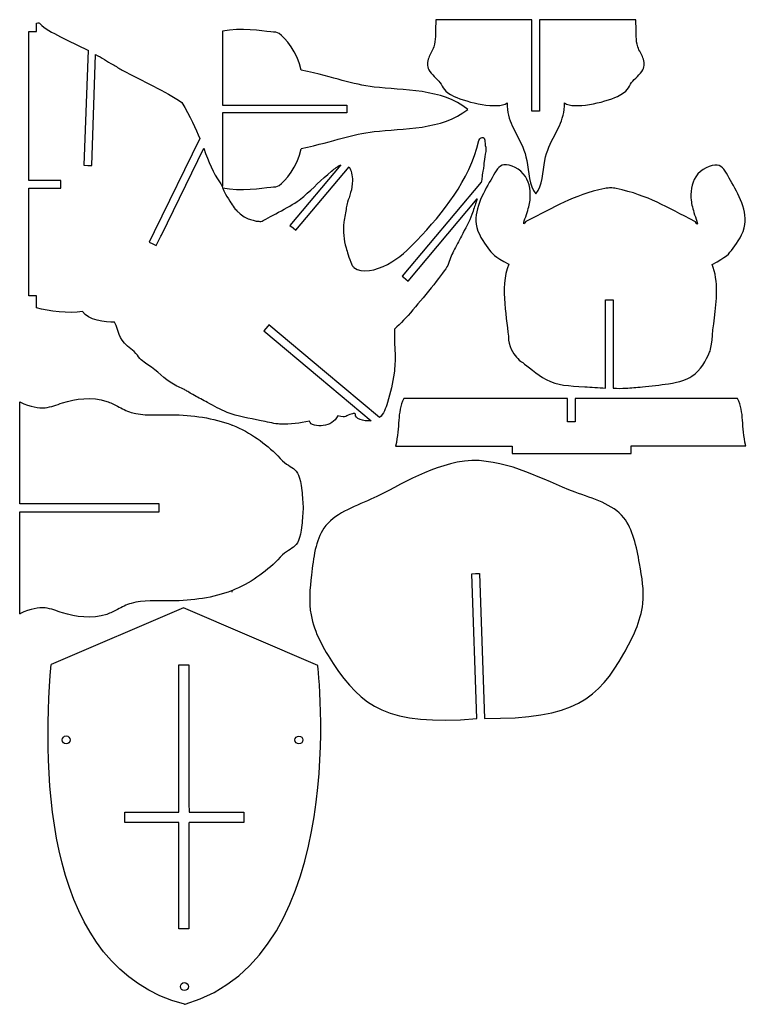
# Model space of a CAD drawing. Extents: x 0.1 to 10.5, y 3.8 to 17.9.
import ezdxf

# ---------------------------------------------------------------- set-up
doc = ezdxf.new("R2010")
doc.units = 0
doc.header["$MEASUREMENT"] = 0
doc.layers.get('0').update_dxf_attribs({"linetype": 'CONTINUOUS'})

msp = doc.modelspace()

# ---------------------------------------------------------------- linework, layer by layer
at = {"color": 7, "linetype": 'CONTINUOUS'}
for p, q in [((0.336, 17.766), (0.335, 17.887)), ((7.433, 17.935), (6.06, 17.935)), ((7.433, 16.625), (7.433, 17.935)), ((8.923, 17.935), (7.544, 17.935)), ((7.544, 17.935), (7.544, 16.625)), ((0.225, 15.627), (0.225, 17.766)), ((0.225, 17.766), (0.336, 17.766)), ((3.001, 17.769), (3.001, 16.711)), ((1.073, 17.497), (1.015, 15.846)), ((1.126, 15.842), (1.182, 17.437)), ((3.001, 16.711), (4.127, 16.711)), ((4.127, 16.711), (4.781, 16.711)), ((4.781, 16.711), (4.781, 16.652)), ((4.127, 16.6), (3, 16.6)), ((3, 16.6), (3.001, 15.549)), ((4.781, 16.6), (4.127, 16.6)), ((4.781, 16.652), (4.781, 16.6)), ((7.491, 16.625), (7.433, 16.625)), ((7.544, 16.625), (7.491, 16.625)), ((2.675, 16.229), (2.022, 14.89)), ((2.124, 14.845), (2.731, 16.09)), ((1.015, 15.846), (1.069, 15.844)), ((1.069, 15.844), (1.126, 15.842)), ((4.696, 15.853), (3.967, 14.985)), ((4.053, 14.914), (4.816, 15.823)), ((0.335, 15.627), (0.225, 15.627)), ((0.681, 15.627), (0.335, 15.627)), ((0.681, 15.516), (0.681, 15.627)), ((6.707, 15.602), (5.577, 14.257)), ((6.71, 15.599), (6.707, 15.602)), ((0.225, 13.976), (0.225, 15.516)), ((0.225, 15.516), (0.335, 15.516)), ((0.335, 15.516), (0.681, 15.516)), ((5.662, 14.185), (6.652, 15.365)), ((3.967, 14.985), (4.013, 14.947)), ((2.022, 14.89), (1.951, 14.745)), ((2.117, 14.83), (2.124, 14.845)), ((4.013, 14.947), (4.053, 14.914)), ((1.951, 14.745), (2.001, 14.721)), ((2.001, 14.721), (2.051, 14.696)), ((2.051, 14.696), (2.117, 14.83)), ((5.577, 14.257), (5.593, 14.243)), ((5.593, 14.243), (5.662, 14.185)), ((0.335, 13.976), (0.225, 13.976)), ((0.335, 13.802), (0.335, 13.976)), ((8.49, 12.651), (8.49, 13.915)), ((8.49, 13.915), (8.543, 13.915)), ((8.543, 13.915), (8.601, 13.915)), ((8.601, 13.915), (8.601, 12.648)), ((3.652, 13.54), (3.595, 13.471)), ((3.595, 13.471), (4.393, 12.802)), ((3.654, 13.542), (3.652, 13.54)), ((3.666, 13.556), (3.654, 13.542)), ((4.461, 12.889), (3.666, 13.556)), ((4.464, 12.887), (4.461, 12.889)), ((5.251, 12.227), (4.464, 12.887)), ((4.393, 12.802), (5.131, 12.182)), ((6.489, 12.499), (5.598, 12.499)), ((7.945, 12.499), (6.489, 12.499)), ((7.945, 12.168), (7.945, 12.499)), ((10.38, 12.5), (8.056, 12.499)), ((8.056, 12.499), (8.056, 12.168)), ((8.004, 12.168), (7.945, 12.168)), ((8.056, 12.168), (8.004, 12.168)), ((5.482, 11.819), (7.151, 11.819)), ((7.151, 11.819), (7.151, 11.71)), ((8.857, 11.71), (8.857, 11.821)), ((8.857, 11.821), (10.5, 11.82)), ((7.151, 11.71), (8.857, 11.71)), ((6.572, 9.986), (6.629, 9.988)), ((6.645, 7.908), (6.572, 9.986)), ((6.629, 9.988), (6.683, 9.99)), ((6.683, 9.99), (6.755, 7.912)), ((3.133, 9.743), (3.133, 9.724)), ((2.441, 9.5), (0.544, 8.683)), ((4.366, 8.669), (2.441, 9.5)), ((0.094, 9.413), (0.094, 9.406)), ((2.374, 6.564), (2.374, 8.681)), ((2.374, 8.681), (2.52, 8.681)), ((2.52, 8.681), (2.52, 6.691)), ((2.52, 6.691), (2.521, 6.566)), ((1.6, 6.418), (1.6, 6.564)), ((1.6, 6.564), (2.374, 6.564)), ((2.521, 6.566), (3.307, 6.566)), ((3.307, 6.566), (3.307, 6.42)), ((2.375, 6.418), (1.6, 6.418)), ((2.374, 4.894), (2.375, 6.418)), ((2.52, 6.42), (2.52, 4.894)), ((3.307, 6.42), (2.521, 6.42)), ((2.52, 4.894), (2.374, 4.894)), ((2.455, 3.81), (2.464, 3.812))]:
    msp.add_line(p, q, dxfattribs=at)
msp.add_lwpolyline([(0.094, 9.413), (0.094, 10.877), (1.494, 10.877), (2.094, 10.877), (2.094, 10.932), (2.094, 10.988), (1.494, 10.988), (0.094, 10.988), (0.094, 12.451), (0.094, 12.454)], dxfattribs=at)
for points, knots in [([(0.335, 17.887), (0.368, 17.896), (0.376, 17.886), (0.386, 17.876), (0.511, 17.748), (0.817, 17.63), (1.068, 17.499), (1.07, 17.498), (1.071, 17.497), (1.073, 17.497)], [0, 0, 0, 0, 0.227437, 0.227437, 0.227437, 3.061129, 3.061129, 3.061129, 3.078926, 3.078926, 3.078926, 3.078926]), ([(4.127, 17.212), (4.076, 17.462), (3.898, 17.681), (3.812, 17.736), (3.778, 17.759), (3.759, 17.754), (3.691, 17.76), (3.564, 17.773), (3.263, 17.824), (3.001, 17.769)], [0, 0, 0, 0, 2.348612, 2.348612, 2.348612, 3.295321, 3.295321, 3.295321, 5.093361, 5.093361, 5.093361, 5.093361]), ([(6.06, 17.935), (6.053, 17.834), (6.053, 17.826), (6.053, 17.816), (6.052, 17.761), (6.059, 17.639), (6.029, 17.546), (6.01, 17.486), (5.975, 17.438), (5.956, 17.39), (5.93, 17.329), (5.932, 17.27), (5.959, 17.217), (5.994, 17.147), (6.074, 17.088), (6.117, 17.033), (6.17, 16.966), (6.167, 16.905), (6.322, 16.834), (6.513, 16.747), (6.944, 16.644), (7.079, 16.741)], [0, 0, 0, 0, 0.175893, 0.175893, 0.175893, 1.175107, 1.175107, 1.175107, 1.827695, 1.827695, 1.827695, 2.674283, 2.674283, 2.674283, 3.780221, 3.780221, 3.780221, 5.128285, 5.128285, 5.128285, 6.795887, 6.795887, 6.795887, 6.795887]), ([(7.904, 16.741), (8.038, 16.644), (8.47, 16.747), (8.661, 16.834), (8.815, 16.905), (8.813, 16.966), (8.865, 17.033), (8.908, 17.088), (8.988, 17.147), (9.024, 17.217), (9.051, 17.27), (9.052, 17.329), (9.027, 17.39), (9.008, 17.438), (8.973, 17.486), (8.953, 17.546), (8.923, 17.639), (8.93, 17.761), (8.93, 17.816), (8.93, 17.826), (8.93, 17.834), (8.923, 17.935)], [0, 0, 0, 0, 1.667602, 1.667602, 1.667602, 3.015666, 3.015666, 3.015666, 4.121604, 4.121604, 4.121604, 4.968192, 4.968192, 4.968192, 5.62078, 5.62078, 5.62078, 6.619995, 6.619995, 6.619995, 6.795887, 6.795887, 6.795887, 6.795887]), ([(1.429, 17.291), (1.474, 17.265), (1.519, 17.238), (1.564, 17.212), (1.855, 17.049), (2.178, 16.916), (2.418, 16.748)], [0, 0, 0, 0, 0.570711, 0.570711, 0.570711, 4.205223, 4.205223, 4.205223, 4.205223]), ([(6.515, 16.649), (6.156, 16.948), (5.576, 16.921), (5.176, 16.969), (4.843, 17.009), (4.635, 17.101), (4.127, 17.212)], [0, 0, 0, 0, 4.465663, 4.465663, 4.465663, 8.184006, 8.184006, 8.184006, 8.184006]), ([(4.127, 16.087), (4.635, 16.198), (4.843, 16.29), (5.176, 16.33), (5.576, 16.378), (6.156, 16.351), (6.515, 16.649)], [0, 0, 0, 0, 3.718343, 3.718343, 3.718343, 8.184006, 8.184006, 8.184006, 8.184006]), ([(7.1, 16.564), (7.127, 16.456), (7.175, 16.364), (7.22, 16.278), (7.28, 16.164), (7.335, 16.061), (7.362, 15.914), (7.392, 15.756), (7.39, 15.547), (7.491, 15.438)], [0, 0, 0, 0, 1.149512, 1.149512, 1.149512, 2.671717, 2.671717, 2.671717, 4.311284, 4.311284, 4.311284, 4.311284]), ([(7.491, 15.438), (7.593, 15.547), (7.591, 15.756), (7.62, 15.914), (7.648, 16.061), (7.702, 16.164), (7.762, 16.278), (7.807, 16.364), (7.855, 16.456), (7.882, 16.564)], [0, 0, 0, 0, 1.639567, 1.639567, 1.639567, 3.161771, 3.161771, 3.161771, 4.311284, 4.311284, 4.311284, 4.311284]), ([(6.677, 16.201), (6.679, 16.206), (6.684, 16.219), (6.688, 16.226), (6.694, 16.236), (6.698, 16.237), (6.707, 16.24), (6.716, 16.244), (6.73, 16.249), (6.739, 16.245), (6.755, 16.238), (6.76, 16.207), (6.762, 16.19)], [0, 0, 0, 0, 0.1148841, 0.1148841, 0.1148841, 0.2679494, 0.2679494, 0.2679494, 0.4125838, 0.4125838, 0.4125838, 0.6453894, 0.6453894, 0.6453894, 0.6453894]), ([(4.885, 14.382), (4.996, 14.285), (5.203, 14.34), (5.365, 14.424), (5.54, 14.515), (5.663, 14.639), (5.784, 14.767), (6.169, 15.174), (6.532, 15.616), (6.676, 16.2)], [0, 0, 0, 0, 1.861717, 1.861717, 1.861717, 3.863922, 3.863922, 3.863922, 10.223419, 10.223419, 10.223419, 10.223419]), ([(6.762, 16.19), (6.76, 16.143), (6.775, 16.119), (6.775, 16.082), (6.776, 16.038), (6.757, 15.976), (6.756, 15.936)], [0, 0, 0, 0, 0.3818397, 0.3818397, 0.3818397, 0.8302311, 0.8302311, 0.8302311, 0.8302311]), ([(3.001, 15.525), (3.263, 15.47), (3.564, 15.521), (3.691, 15.533), (3.759, 15.54), (3.778, 15.535), (3.812, 15.558), (3.898, 15.613), (4.076, 15.832), (4.127, 16.082)], [0, 0, 0, 0, 1.79804, 1.79804, 1.79804, 2.74475, 2.74475, 2.74475, 5.093361, 5.093361, 5.093361, 5.093361]), ([(4.164, 15.401), (4.309, 15.523), (4.407, 15.633), (4.565, 15.764), (4.607, 15.799), (4.653, 15.835), (4.696, 15.853)], [0, 0, 0, 0, 1.960412, 1.960412, 1.960412, 2.482469, 2.482469, 2.482469, 2.482469]), ([(4.816, 15.823), (4.845, 15.778), (4.863, 15.7), (4.863, 15.626), (4.864, 15.503), (4.815, 15.395), (4.794, 15.319), (4.785, 15.289), (4.781, 15.263), (4.775, 15.234), (4.765, 15.175), (4.749, 15.101), (4.741, 15.031), (4.726, 14.894), (4.74, 14.776), (4.771, 14.662), (4.788, 14.6), (4.81, 14.539), (4.857, 14.411)], [0, 0, 0, 0, 0.551841, 0.551841, 0.551841, 1.480378, 1.480378, 1.480378, 1.857409, 1.857409, 1.857409, 2.632725, 2.632725, 2.632725, 4.166074, 4.166074, 4.166074, 4.996696, 4.996696, 4.996696, 4.996696]), ([(7.347, 15.041), (7.289, 14.948), (7.33, 15.058), (7.357, 15.14), (7.386, 15.226), (7.401, 15.283), (7.408, 15.348), (7.419, 15.455), (7.408, 15.587), (7.343, 15.686), (7.269, 15.798), (7.125, 15.866), (7.035, 15.853), (6.957, 15.842), (6.921, 15.769), (6.864, 15.667), (6.765, 15.492), (6.603, 15.232), (6.636, 15.003), (6.656, 14.867), (6.745, 14.741), (6.803, 14.662), (6.869, 14.572), (6.894, 14.543), (7.103, 14.429)], [0, 0, 0, 0, 0.712451, 0.712451, 0.712451, 1.452895, 1.452895, 1.452895, 2.676399, 2.676399, 2.676399, 4.075091, 4.075091, 4.075091, 5.291785, 5.291785, 5.291785, 7.388413, 7.388413, 7.388413, 8.637985, 8.637985, 8.637985, 10.059926, 10.059926, 10.059926, 10.059926]), ([(6.756, 15.936), (6.745, 15.877), (6.744, 15.862), (6.744, 15.849), (6.74, 15.771), (6.726, 15.738), (6.723, 15.708), (6.721, 15.691), (6.722, 15.674), (6.717, 15.643), (6.716, 15.63), (6.713, 15.614), (6.71, 15.599)], [0, 0, 0, 0, 0.114422, 0.114422, 0.114422, 0.77177, 0.77177, 0.77177, 1.162833, 1.162833, 1.162833, 1.320227, 1.320227, 1.320227, 1.320227]), ([(10.019, 14.425), (10.228, 14.538), (10.254, 14.567), (10.32, 14.657), (10.379, 14.736), (10.468, 14.861), (10.488, 14.998), (10.523, 15.227), (10.362, 15.487), (10.264, 15.662), (10.207, 15.764), (10.171, 15.837), (10.093, 15.849), (10.004, 15.862), (9.859, 15.794), (9.785, 15.682), (9.72, 15.584), (9.708, 15.452), (9.718, 15.344), (9.725, 15.279), (9.74, 15.223), (9.768, 15.137), (9.795, 15.054), (9.835, 14.944), (9.778, 15.037)], [0, 0, 0, 0, 1.421941, 1.421941, 1.421941, 2.671513, 2.671513, 2.671513, 4.768141, 4.768141, 4.768141, 5.984835, 5.984835, 5.984835, 7.383527, 7.383527, 7.383527, 8.60703, 8.60703, 8.60703, 9.347474, 9.347474, 9.347474, 10.059926, 10.059926, 10.059926, 10.059926]), ([(2.967, 15.597), (2.997, 15.546), (3.002, 15.507), (3.044, 15.432), (3.068, 15.39), (3.104, 15.335), (3.12, 15.31), (3.121, 15.308), (3.122, 15.306), (3.124, 15.304)], [0, 0, 0, 0, 0.705739, 0.705739, 0.705739, 1.105794, 1.105794, 1.105794, 1.137402, 1.137402, 1.137402, 1.137402]), ([(3.549, 15.042), (3.573, 15.046), (3.596, 15.06), (3.623, 15.075), (3.788, 15.165), (4.084, 15.314), (4.164, 15.401)], [0, 0, 0, 0, 0.334111, 0.334111, 0.334111, 2.355407, 2.355407, 2.355407, 2.355407]), ([(6.652, 15.365), (6.649, 15.355), (6.646, 15.345), (6.643, 15.338), (6.639, 15.326), (6.635, 15.318), (6.631, 15.307), (6.618, 15.273), (6.6, 15.205), (6.576, 15.141), (6.536, 15.033), (6.482, 14.939), (6.424, 14.83), (6.386, 14.76), (6.347, 14.685), (6.313, 14.615), (6.281, 14.549), (6.254, 14.488), (6.229, 14.411)], [0, 0, 0, 0, 0.151973, 0.151973, 0.151973, 0.37656, 0.37656, 0.37656, 1.057729, 1.057729, 1.057729, 2.218375, 2.218375, 2.218375, 2.957431, 2.957431, 2.957431, 3.653102, 3.653102, 3.653102, 3.653102]), ([(3.184, 15.218), (3.189, 15.211), (3.202, 15.199), (3.207, 15.193), (3.211, 15.189), (3.215, 15.185), (3.219, 15.181)], [0, 0, 0, 0, 0.1003931, 0.1003931, 0.1003931, 0.1809871, 0.1809871, 0.1809871, 0.1809871]), ([(3.236, 15.167), (3.258, 15.148), (3.282, 15.124), (3.31, 15.107), (3.334, 15.093), (3.361, 15.083), (3.387, 15.073), (3.41, 15.066), (3.432, 15.059), (3.455, 15.053)], [0, 0, 0, 0, 0.3207358, 0.3207358, 0.3207358, 0.5962822, 0.5962822, 0.5962822, 0.8302813, 0.8302813, 0.8302813, 0.8302813]), ([(6.229, 14.411), (6.178, 14.31), (5.911, 13.983), (5.73, 13.773), (5.631, 13.658), (5.558, 13.578), (5.467, 13.497)], [0, 0, 0, 0, 2.87338, 2.87338, 2.87338, 4.439822, 4.439822, 4.439822, 4.439822]), ([(3.836, 12.132), (3.823, 12.133), (3.81, 12.134), (3.797, 12.135), (3.716, 12.144), (3.633, 12.165), (3.554, 12.182), (3.379, 12.22), (3.224, 12.237), (3.065, 12.302), (2.971, 12.34), (2.877, 12.395), (2.786, 12.444), (2.722, 12.479), (2.659, 12.51), (2.598, 12.544), (2.57, 12.56), (2.542, 12.577), (2.52, 12.59), (2.51, 12.597), (2.501, 12.602), (2.491, 12.608), (2.476, 12.617), (2.458, 12.627), (2.441, 12.635), (2.405, 12.652), (2.375, 12.664), (2.345, 12.678), (2.21, 12.743), (2.109, 12.858), (1.982, 12.948), (1.926, 12.988), (1.865, 13.023), (1.817, 13.076), (1.792, 13.104), (1.771, 13.137), (1.732, 13.173), (1.704, 13.199), (1.667, 13.226), (1.637, 13.252), (1.507, 13.367), (1.517, 13.465), (1.453, 13.598)], [0, 0, 0, 0, 0.122254, 0.122254, 0.122254, 0.900844, 0.900844, 0.900844, 2.627014, 2.627014, 2.627014, 3.649369, 3.649369, 3.649369, 4.379773, 4.379773, 4.379773, 4.714992, 4.714992, 4.714992, 4.862118, 4.862118, 4.862118, 5.078536, 5.078536, 5.078536, 5.536886, 5.536886, 5.536886, 7.659302, 7.659302, 7.659302, 8.598358, 8.598358, 8.598358, 9.098683, 9.098683, 9.098683, 9.461781, 9.461781, 9.461781, 11.042906, 11.042906, 11.042906, 11.042906]), ([(5.467, 13.497), (5.46, 13.385), (5.47, 13.258), (5.473, 13.148), (5.476, 13.044), (5.472, 12.954), (5.46, 12.862), (5.443, 12.726), (5.407, 12.584), (5.365, 12.443), (5.34, 12.359), (5.312, 12.275), (5.251, 12.227)], [0, 0, 0, 0, 1.096091, 1.096091, 1.096091, 2.117752, 2.117752, 2.117752, 3.620478, 3.620478, 3.620478, 4.511586, 4.511586, 4.511586, 4.511586]), ([(7.101, 13.34), (7.117, 13.208), (7.19, 13.118), (7.232, 13.074), (7.268, 13.036), (7.28, 13.031), (7.304, 13.015), (7.366, 12.971), (7.508, 12.846), (7.639, 12.775), (7.806, 12.686), (7.956, 12.684), (8.194, 12.669), (8.284, 12.664), (8.386, 12.656), (8.49, 12.651)], [0, 0, 0, 0, 0.71097, 0.71097, 0.71097, 1.325282, 1.325282, 1.325282, 2.913984, 2.913984, 2.913984, 4.919811, 4.919811, 4.919811, 5.680511, 5.680511, 5.680511, 5.680511]), ([(8.601, 12.648), (8.663, 12.646), (8.724, 12.646), (8.781, 12.649), (8.858, 12.652), (8.929, 12.66), (9.02, 12.669), (9.134, 12.681), (9.279, 12.695), (9.391, 12.712), (9.566, 12.738), (9.656, 12.771), (9.728, 12.82), (9.856, 12.907), (9.929, 13.047), (9.983, 13.165), (9.992, 13.184), (10, 13.204), (10.017, 13.336)], [0, 0, 0, 0, 0.456559, 0.456559, 0.456559, 1.06831, 1.06831, 1.06831, 1.831742, 1.831742, 1.831742, 3.034295, 3.034295, 3.034295, 5.161908, 5.161908, 5.161908, 5.520765, 5.520765, 5.520765, 5.520765]), ([(0.094, 12.451), (0.421, 12.304), (0.528, 12.382), (0.709, 12.439), (0.886, 12.496), (1.133, 12.532), (1.341, 12.46), (1.394, 12.441), (1.444, 12.416), (1.494, 12.39)], [0, 0, 0, 0, 1.636817, 1.636817, 1.636817, 3.248435, 3.248435, 3.248435, 3.659716, 3.659716, 3.659716, 3.659716]), ([(1.494, 12.39), (1.558, 12.357), (1.622, 12.323), (1.692, 12.302), (1.859, 12.25), (2.061, 12.268), (2.264, 12.267), (2.569, 12.265), (2.874, 12.221), (3.128, 12.123), (3.133, 12.121), (3.137, 12.12), (3.142, 12.118)], [0, 0, 0, 0, 0.517971, 0.517971, 0.517971, 1.757913, 1.757913, 1.757913, 3.616417, 3.616417, 3.616417, 3.650007, 3.650007, 3.650007, 3.650007]), ([(4.908, 12.278), (4.895, 12.29), (4.878, 12.287), (4.863, 12.283), (4.745, 12.254), (4.794, 12.214), (4.654, 12.252)], [0, 0, 0, 0, 0.138906, 0.138906, 0.138906, 1.252846, 1.252846, 1.252846, 1.252846]), ([(4.654, 12.252), (4.604, 12.169), (4.541, 12.124), (4.444, 12.112), (4.363, 12.102), (4.257, 12.116), (4.247, 12.176)], [0, 0, 0, 0, 0.981012, 0.981012, 0.981012, 1.80764, 1.80764, 1.80764, 1.80764]), ([(3.795, 11.68), (3.973, 11.445), (4.095, 11.593), (4.139, 11.18), (4.147, 11.098), (4.153, 10.994), (4.156, 10.932)], [0, 0, 0, 0, 1.623199, 1.623199, 1.623199, 1.944851, 1.944851, 1.944851, 1.944851]), ([(6.572, 11.613), (6.006, 11.569), (5.588, 11.268), (5.127, 11.056), (4.87, 10.939), (4.599, 10.849), (4.455, 10.641), (4.336, 10.468), (4.302, 10.215), (4.275, 9.968), (4.253, 9.772), (4.235, 9.581), (4.269, 9.395), (4.314, 9.143), (4.454, 8.902), (4.589, 8.697), (4.994, 8.085), (5.357, 7.801), (6.645, 7.908)], [0, 0, 0, 0, 5.91791, 5.91791, 5.91791, 9.210283, 9.210283, 9.210283, 11.93289, 11.93289, 11.93289, 14.081656, 14.081656, 14.081656, 16.991294, 16.991294, 16.991294, 25.693866, 25.693866, 25.693866, 25.693866]), ([(6.755, 7.912), (8.049, 7.895), (8.392, 8.203), (8.753, 8.842), (8.874, 9.056), (8.997, 9.307), (9.025, 9.561), (9.045, 9.749), (9.014, 9.938), (8.978, 10.132), (8.934, 10.377), (8.883, 10.627), (8.752, 10.791), (8.593, 10.988), (8.317, 11.059), (8.053, 11.158), (7.577, 11.337), (7.14, 11.608), (6.572, 11.613)], [0.120442, 0.120442, 0.120442, 0.120442, 8.829014, 8.829014, 8.829014, 11.738652, 11.738652, 11.738652, 13.887418, 13.887418, 13.887418, 16.610025, 16.610025, 16.610025, 19.902398, 19.902398, 19.902398, 25.820308, 25.820308, 25.820308, 25.820308]), ([(4.156, 10.932), (4.153, 10.87), (4.147, 10.766), (4.139, 10.684), (4.095, 10.271), (3.973, 10.419), (3.795, 10.184)], [0, 0, 0, 0, 0.321653, 0.321653, 0.321653, 1.944851, 1.944851, 1.944851, 1.944851]), ([(3.133, 9.743), (3.131, 9.742), (3.13, 9.742), (3.128, 9.741), (2.874, 9.643), (2.569, 9.599), (2.264, 9.597), (2.061, 9.596), (1.859, 9.614), (1.692, 9.562), (1.622, 9.541), (1.558, 9.507), (1.494, 9.474)], [0, 0, 0, 0, 0.011123, 0.011123, 0.011123, 1.869627, 1.869627, 1.869627, 3.109569, 3.109569, 3.109569, 3.62754, 3.62754, 3.62754, 3.62754]), ([(1.494, 9.474), (1.444, 9.448), (1.394, 9.423), (1.341, 9.404), (1.133, 9.332), (0.886, 9.369), (0.709, 9.425), (0.528, 9.482), (0.421, 9.56), (0.094, 9.413)], [0, 0, 0, 0, 0.41128, 0.41128, 0.41128, 2.022899, 2.022899, 2.022899, 3.659716, 3.659716, 3.659716, 3.659716])]:
    msp.add_open_spline(points, degree=3, knots=knots, dxfattribs=at)
for points in [[(1.182, 17.437), (1.268, 17.389), (1.348, 17.339), (1.429, 17.291)], [(2.418, 16.748), (2.537, 16.545), (2.615, 16.375), (2.675, 16.229)], [(7.079, 16.741), (7.079, 16.677), (7.087, 16.619), (7.1, 16.564)], [(7.882, 16.564), (7.896, 16.619), (7.904, 16.677), (7.904, 16.741)], [(6.676, 16.2), (6.677, 16.2), (6.677, 16.201), (6.677, 16.201)], [(2.731, 16.09), (2.807, 15.892), (2.861, 15.74), (2.967, 15.597)], [(8.482, 15.515), (8.004, 15.409), (7.778, 15.253), (7.347, 15.041)], [(8.546, 15.522), (8.526, 15.52), (8.504, 15.518), (8.482, 15.515)], [(8.563, 15.524), (8.558, 15.523), (8.552, 15.523), (8.546, 15.522)], [(8.644, 15.515), (8.616, 15.519), (8.589, 15.522), (8.563, 15.524)], [(9.778, 15.037), (9.348, 15.25), (9.122, 15.407), (8.644, 15.515)], [(3.124, 15.304), (3.14, 15.274), (3.161, 15.244), (3.184, 15.218)], [(3.219, 15.181), (3.225, 15.177), (3.23, 15.172), (3.236, 15.167)], [(3.455, 15.053), (3.464, 15.051), (3.474, 15.049), (3.484, 15.047)], [(3.484, 15.047), (3.496, 15.045), (3.508, 15.044), (3.52, 15.043)], [(3.52, 15.043), (3.53, 15.042), (3.54, 15.042), (3.549, 15.042)], [(4.857, 14.411), (4.865, 14.4), (4.875, 14.39), (4.885, 14.382)], [(7.103, 14.429), (6.966, 14.086), (7.089, 13.622), (7.101, 13.34)], [(10.082, 14.034), (10.082, 14.17), (10.067, 14.305), (10.019, 14.425)], [(10.017, 13.336), (10.025, 13.52), (10.081, 13.78), (10.082, 14.034)], [(0.996, 13.751), (0.799, 13.716), (0.513, 13.748), (0.335, 13.802)], [(1.453, 13.598), (1.32, 13.592), (1.069, 13.621), (0.996, 13.751)], [(5.598, 12.499), (5.499, 12.293), (5.547, 12.102), (5.482, 11.819)], [(10.5, 11.82), (10.435, 12.103), (10.483, 12.294), (10.384, 12.5)], [(4.247, 12.176), (4.11, 12.149), (3.974, 12.124), (3.836, 12.132)], [(5.131, 12.182), (5.018, 12.169), (4.893, 12.21), (4.908, 12.278)], [(3.142, 12.118), (3.405, 12.014), (3.612, 11.853), (3.795, 11.68)], [(3.795, 10.184), (3.61, 10.009), (3.4, 9.847), (3.133, 9.743)], [(2.455, 3.81), (0.462, 4.328), (0.411, 7.063), (0.544, 8.683)], [(2.464, 3.812), (4.861, 4.508), (4.366, 8.669), (4.366, 8.669)], [(0.703, 7.603), (0.703, 7.635), (0.728, 7.66), (0.76, 7.66)], [(0.76, 7.66), (0.791, 7.66), (0.816, 7.635), (0.816, 7.603)], [(4.039, 7.602), (4.039, 7.633), (4.065, 7.658), (4.096, 7.658)], [(4.096, 7.658), (4.128, 7.658), (4.153, 7.633), (4.153, 7.602)], [(0.76, 7.546), (0.728, 7.546), (0.703, 7.572), (0.703, 7.603)], [(0.816, 7.603), (0.816, 7.572), (0.791, 7.546), (0.76, 7.546)], [(4.096, 7.545), (4.065, 7.545), (4.039, 7.57), (4.039, 7.602)], [(4.153, 7.602), (4.153, 7.57), (4.128, 7.545), (4.096, 7.545)], [(2.397, 4.064), (2.397, 4.096), (2.423, 4.121), (2.454, 4.121)], [(2.454, 4.121), (2.485, 4.121), (2.511, 4.096), (2.511, 4.064)], [(2.454, 4.007), (2.423, 4.007), (2.397, 4.033), (2.397, 4.064)], [(2.511, 4.064), (2.511, 4.033), (2.485, 4.007), (2.454, 4.007)]]:
    msp.add_open_spline(points, degree=3, dxfattribs=at)

doc.saveas('drawing.dxf')
